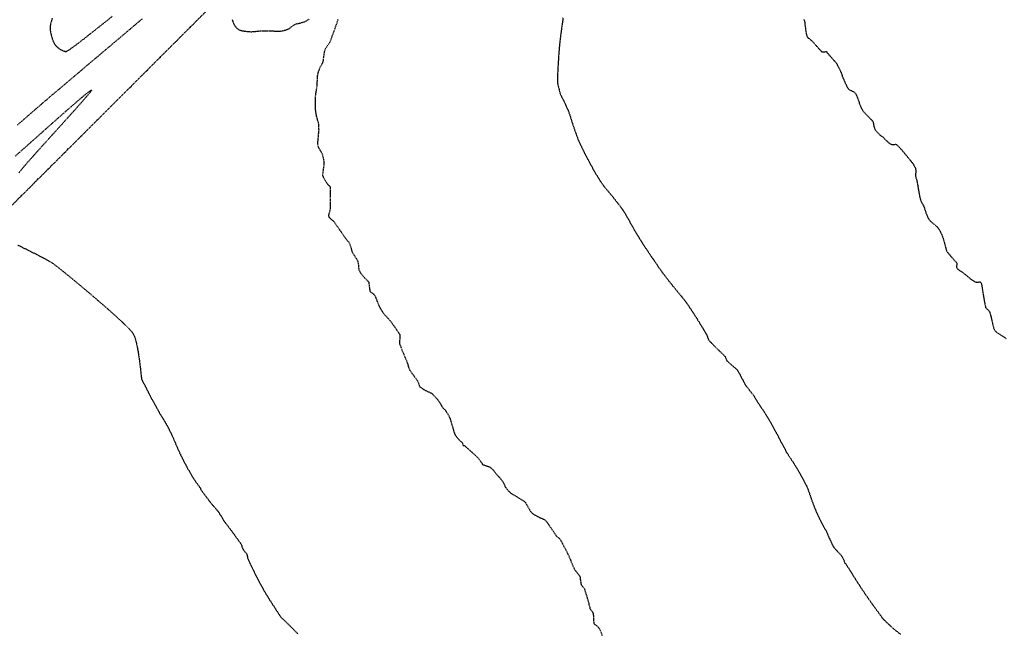
# Model space of a CAD drawing. Units: feet. Extents: x 2231450 to 2405042, y 13764001 to 13937778.
# Drawn here: x 2272279 to 2272598, y 13809689 to 13809889 of the extents above; entities that cross this region are included whole.
import ezdxf

# ---------------------------------------------------------------- set-up
doc = ezdxf.new("R2010")
doc.units = ezdxf.units.FT
doc.header["$MEASUREMENT"] = 0
for name, pattern in [('337.050 Sky Ranch Unit 1A Plat$0$ADJOINER', [1, 0.75, -0.05, 0.05, -0.05, 0.05, -0.05]), ('HIDDEN', [0.375, 0.25, -0.125]), ('HIDDEN2', [0.1875, 0.125, -0.0625])]:
    doc.linetypes.add(name, pattern=pattern)
for name, color, linetype in [('337.050 Sky Ranch Unit 1A Plat$0$BNDY-ADJN', 252, '337.050 Sky Ranch Unit 1A Plat$0$ADJOINER'), ('V-TOPO-CONT-MAJR', 1, 'HIDDEN'), ('V-TOPO-CONT-MINR', 251, 'HIDDEN2'), ('XREF', 7, 'Continuous')]:
    doc.layers.add(name, color=color, linetype=linetype)

# ---------------------------------------------------------------- blocks, each defined once
blk = doc.blocks.new('337.050 Sky Ranch Unit 1A Plat_1')
at = {"layer": '337.050 Sky Ranch Unit 1A Plat$0$BNDY-ADJN', "flags": 128}
blk.add_lwpolyline([(2274699.77, 13809568.2), (2273247.53, 13808119.35), (2273177.53, 13808145.46), (2273016.05, 13808215.96), (2272965.8, 13808248.09), (2272799.9, 13808353.05), (2272652.71, 13808447.04), (2272580.66, 13808499.04), (2272518.32, 13808558.09), (2271778.66, 13809331.21), (2272463.43, 13810015.52), (2273184.45, 13810736.4), (2273384.52, 13810936.31)], close=True, dxfattribs=at)

msp = doc.modelspace()

# ---------------------------------------------------------------- linework, layer by layer
at = {"layer": 'V-TOPO-CONT-MAJR', "color": 1, "linetype": 'HIDDEN', "lineweight": -3, "elevation": 640}
for points in [[(2272278.07, 13809854.54), (2272279.56, 13809855.84), (2272281.04, 13809857.13), (2272282.46, 13809858.37), (2272283.8, 13809859.53), (2272285.01, 13809860.59), (2272286.07, 13809861.51), (2272286.93, 13809862.25), (2272287.6, 13809862.82), (2272288.63, 13809863.7), (2272290, 13809864.85), (2272291.65, 13809866.25), (2272293.56, 13809867.87), (2272295.7, 13809869.67), (2272298.01, 13809871.62), (2272300.46, 13809873.7), (2272303.02, 13809875.86), (2272305.65, 13809878.08), (2272308.31, 13809880.33), (2272310.97, 13809882.58), (2272313.58, 13809884.79), (2272316.11, 13809886.93), (2272318.53, 13809888.98)], [(2272347.69, 13809888.7), (2272347.75, 13809888.36), (2272347.84, 13809888.11), (2272347.98, 13809887.74), (2272348.17, 13809887.33), (2272348.37, 13809886.92), (2272348.58, 13809886.59), (2272348.82, 13809886.3), (2272349.11, 13809886.01), (2272349.42, 13809885.74), (2272349.71, 13809885.51), (2272349.96, 13809885.35), (2272350.26, 13809885.24), (2272350.59, 13809885.15), (2272350.93, 13809885.09), (2272351.26, 13809885.04), (2272351.6, 13809884.98), (2272352.11, 13809884.91), (2272352.69, 13809884.84), (2272353.29, 13809884.78), (2272353.82, 13809884.76), (2272354.29, 13809884.78), (2272354.87, 13809884.83), (2272355.52, 13809884.91), (2272356.2, 13809884.99), (2272356.86, 13809885.05), (2272357.47, 13809885.09), (2272358.12, 13809885.09), (2272359.02, 13809885.07), (2272360.04, 13809885.04), (2272361.07, 13809885), (2272361.99, 13809884.96), (2272362.68, 13809884.94), (2272363.03, 13809884.93), (2272363.34, 13809884.96), (2272363.67, 13809885.01), (2272363.99, 13809885.07), (2272364.26, 13809885.13), (2272364.58, 13809885.21), (2272364.92, 13809885.29), (2272365.21, 13809885.39), (2272365.47, 13809885.49), (2272365.74, 13809885.6), (2272366, 13809885.73), (2272366.25, 13809885.87), (2272366.54, 13809886.07), (2272366.99, 13809886.4), (2272367.5, 13809886.77), (2272367.95, 13809887.09), (2272368.26, 13809887.28), (2272368.53, 13809887.36), (2272368.83, 13809887.41), (2272369.13, 13809887.44), (2272369.41, 13809887.5), (2272369.71, 13809887.58), (2272370.12, 13809887.7), (2272370.6, 13809887.85), (2272371.08, 13809888.02), (2272371.5, 13809888.18), (2272371.9, 13809888.39), (2272372.67, 13809888.81)], [(2272381.91, 13809888.74), (2272381.8, 13809888.32), (2272381.7, 13809887.95), (2272381.56, 13809887.53), (2272381.29, 13809886.77), (2272380.94, 13809885.77), (2272380.54, 13809884.65), (2272380.13, 13809883.52), (2272379.75, 13809882.49), (2272379.43, 13809881.67), (2272379.22, 13809881.18), (2272378.94, 13809880.71), (2272378.6, 13809880.24), (2272378.24, 13809879.76), (2272377.92, 13809879.28), (2272377.68, 13809878.8), (2272377.53, 13809878.27), (2272377.41, 13809877.54), (2272377.3, 13809876.75), (2272377.22, 13809876.01), (2272377.16, 13809875.44), (2272377.12, 13809875.16), (2272377.07, 13809874.97), (2272376.99, 13809874.77), (2272376.92, 13809874.58), (2272376.8, 13809874.37), (2272376.62, 13809874.04), (2272376.41, 13809873.67), (2272376.24, 13809873.33), (2272376.1, 13809873.02), (2272375.93, 13809872.62), (2272375.75, 13809872.19), (2272375.6, 13809871.8), (2272375.5, 13809871.51), (2272375.42, 13809871.23), (2272375.35, 13809870.93), (2272375.29, 13809870.63), (2272375.25, 13809870.35), (2272375.23, 13809870.05), (2272375.21, 13809869.56), (2272375.19, 13809868.95), (2272375.17, 13809868.29), (2272375.14, 13809867.64), (2272375.1, 13809867.07), (2272375.03, 13809866.54), (2272374.93, 13809865.96), (2272374.83, 13809865.36), (2272374.72, 13809864.76), (2272374.64, 13809864.16), (2272374.58, 13809863.6), (2272374.56, 13809863.06), (2272374.54, 13809862.42), (2272374.54, 13809861.71), (2272374.55, 13809860.99), (2272374.57, 13809860.3), (2272374.6, 13809859.69), (2272374.64, 13809859.21), (2272374.72, 13809858.67), (2272374.83, 13809858.06), (2272374.96, 13809857.43), (2272375.09, 13809856.87), (2272375.2, 13809856.43), (2272375.26, 13809856.19), (2272375.36, 13809855.93), (2272375.48, 13809855.67), (2272375.56, 13809855.41), (2272375.6, 13809855.14), (2272375.64, 13809854.67), (2272375.68, 13809854.1), (2272375.71, 13809853.51), (2272375.72, 13809852.99), (2272375.69, 13809852.51), (2272375.63, 13809851.79), (2272375.54, 13809850.92), (2272375.46, 13809850.02), (2272375.38, 13809849.18), (2272375.34, 13809848.52), (2272375.35, 13809848.14), (2272375.44, 13809847.76), (2272375.6, 13809847.37), (2272375.79, 13809846.99), (2272375.96, 13809846.65), (2272376.15, 13809846.32), (2272376.37, 13809845.99), (2272376.58, 13809845.65), (2272376.74, 13809845.32), (2272376.85, 13809845), (2272376.99, 13809844.54), (2272377.14, 13809843.98), (2272377.27, 13809843.37), (2272377.38, 13809842.78), (2272377.44, 13809842.25), (2272377.42, 13809841.66), (2272377.32, 13809840.93), (2272377.19, 13809840.13), (2272377.06, 13809839.34), (2272376.99, 13809838.64), (2272377.01, 13809838.12), (2272377.19, 13809837.59), (2272377.48, 13809837), (2272377.82, 13809836.43), (2272378.13, 13809835.97), (2272378.33, 13809835.68), (2272378.52, 13809835.43), (2272378.74, 13809835.17), (2272378.95, 13809834.94), (2272379.06, 13809834.82), (2272379.2, 13809834.73), (2272379.33, 13809834.63), (2272379.38, 13809834.5), (2272379.43, 13809834.29), (2272379.46, 13809834.09), (2272379.46, 13809833.77), (2272379.47, 13809833.04), (2272379.47, 13809832.02), (2272379.46, 13809830.84), (2272379.46, 13809829.64), (2272379.44, 13809828.55), (2272379.42, 13809827.7), (2272379.4, 13809827.21), (2272379.31, 13809826.75), (2272379.19, 13809826.22), (2272379.05, 13809825.71), (2272378.95, 13809825.3), (2272378.91, 13809825.06), (2272378.97, 13809824.85), (2272379.07, 13809824.62), (2272379.19, 13809824.43), (2272379.4, 13809824.22), (2272379.75, 13809823.91), (2272380.09, 13809823.62), (2272380.28, 13809823.47), (2272380.42, 13809823.38), (2272380.56, 13809823.28), (2272380.75, 13809823.02), (2272381.18, 13809822.4), (2272381.8, 13809821.52), (2272382.5, 13809820.5), (2272383.22, 13809819.48), (2272383.86, 13809818.55), (2272384.35, 13809817.86), (2272384.6, 13809817.51), (2272384.84, 13809817.22), (2272385.1, 13809816.93), (2272385.35, 13809816.64), (2272385.55, 13809816.36), (2272385.71, 13809816.06), (2272385.85, 13809815.73), (2272385.97, 13809815.4), (2272386.08, 13809815.08), (2272386.16, 13809814.78), (2272386.25, 13809814.41), (2272386.34, 13809814), (2272386.45, 13809813.6), (2272386.58, 13809813.24), (2272386.77, 13809812.89), (2272387.08, 13809812.4), (2272387.46, 13809811.85), (2272387.84, 13809811.27), (2272388.16, 13809810.72), (2272388.38, 13809810.25), (2272388.52, 13809809.71), (2272388.6, 13809809.09), (2272388.65, 13809808.46), (2272388.71, 13809807.9), (2272388.8, 13809807.48), (2272388.95, 13809807.13), (2272389.13, 13809806.78), (2272389.35, 13809806.44), (2272389.58, 13809806.11), (2272389.8, 13809805.81), (2272390.14, 13809805.42), (2272390.63, 13809804.91), (2272391.15, 13809804.38), (2272391.57, 13809803.96), (2272391.76, 13809803.76), (2272391.86, 13809803.61), (2272391.94, 13809803.45), (2272391.98, 13809803.21), (2272392.05, 13809802.67), (2272392.14, 13809801.98), (2272392.25, 13809801.29), (2272392.35, 13809800.72), (2272392.43, 13809800.43), (2272392.65, 13809800.24), (2272392.94, 13809800.08), (2272393.2, 13809799.91), (2272393.39, 13809799.73), (2272393.62, 13809799.5), (2272393.84, 13809799.24), (2272394.02, 13809798.98), (2272394.17, 13809798.68), (2272394.38, 13809798.15), (2272394.63, 13809797.5), (2272394.9, 13809796.81), (2272395.15, 13809796.19), (2272395.35, 13809795.73), (2272395.57, 13809795.29), (2272395.82, 13809794.83), (2272396.08, 13809794.38), (2272396.35, 13809793.94), (2272396.63, 13809793.54), (2272396.93, 13809793.17), (2272397.34, 13809792.71), (2272397.81, 13809792.2), (2272398.31, 13809791.66), (2272398.78, 13809791.12), (2272399.2, 13809790.62), (2272399.57, 13809790.11), (2272400.03, 13809789.47), (2272400.51, 13809788.76), (2272400.98, 13809788.06), (2272401.39, 13809787.46), (2272401.67, 13809787.02), (2272401.8, 13809786.82), (2272401.91, 13809786.65), (2272402, 13809786.46), (2272402.03, 13809786.26), (2272402.06, 13809785.97), (2272402.07, 13809785.69), (2272402.06, 13809785.43), (2272402.01, 13809785), (2272401.97, 13809784.49), (2272401.96, 13809783.97), (2272401.99, 13809783.52), (2272402.13, 13809783.06), (2272402.43, 13809782.26), (2272402.85, 13809781.23), (2272403.31, 13809780.09), (2272403.78, 13809778.98), (2272404.18, 13809778), (2272404.48, 13809777.28), (2272404.62, 13809776.94), (2272404.68, 13809776.7), (2272404.74, 13809776.45), (2272404.8, 13809776.2), (2272404.86, 13809775.96), (2272404.96, 13809775.7), (2272405.08, 13809775.39), (2272405.23, 13809775.07), (2272405.38, 13809774.78), (2272405.57, 13809774.5), (2272405.93, 13809774), (2272406.4, 13809773.38), (2272406.9, 13809772.71), (2272407.36, 13809772.09), (2272407.72, 13809771.59), (2272407.9, 13809771.3), (2272408.03, 13809770.98), (2272408.14, 13809770.61), (2272408.22, 13809770.27), (2272408.29, 13809770.06), (2272408.37, 13809769.89), (2272408.48, 13809769.72), (2272408.59, 13809769.57), (2272408.8, 13809769.4), (2272409.14, 13809769.16), (2272409.47, 13809768.93), (2272409.64, 13809768.81), (2272409.74, 13809768.71), (2272409.85, 13809768.62), (2272410.12, 13809768.49), (2272410.72, 13809768.21), (2272411.44, 13809767.87), (2272412.07, 13809767.56), (2272412.41, 13809767.38), (2272412.6, 13809767.23), (2272412.78, 13809767.04), (2272412.95, 13809766.86), (2272413.15, 13809766.65), (2272413.49, 13809766.29), (2272413.89, 13809765.85), (2272414.29, 13809765.4), (2272414.6, 13809765.02), (2272414.85, 13809764.64), (2272415.12, 13809764.19), (2272415.37, 13809763.75), (2272415.58, 13809763.38), (2272415.72, 13809763.15), (2272415.92, 13809762.86), (2272416.14, 13809762.57), (2272416.3, 13809762.4), (2272416.48, 13809762.3), (2272416.65, 13809762.2), (2272416.77, 13809762.04), (2272417.01, 13809761.67), (2272417.32, 13809761.17), (2272417.65, 13809760.61), (2272417.97, 13809760.05), (2272418.21, 13809759.56), (2272418.41, 13809759.02), (2272418.65, 13809758.21), (2272418.92, 13809757.26), (2272419.21, 13809756.25), (2272419.48, 13809755.31), (2272419.73, 13809754.55), (2272419.93, 13809754.06), (2272420.23, 13809753.58), (2272420.63, 13809753.05), (2272421.04, 13809752.56), (2272421.39, 13809752.17), (2272421.6, 13809751.95), (2272421.81, 13809751.79), (2272422.04, 13809751.65), (2272422.23, 13809751.48), (2272422.33, 13809751.26), (2272422.42, 13809750.95), (2272422.5, 13809750.67), (2272422.56, 13809750.52), (2272422.73, 13809750.53), (2272422.91, 13809750.54), (2272423.11, 13809750.38), (2272423.58, 13809749.97), (2272424.24, 13809749.38), (2272425.01, 13809748.7), (2272425.79, 13809747.99), (2272426.51, 13809747.32), (2272427.08, 13809746.78), (2272427.42, 13809746.44), (2272427.77, 13809746), (2272428.15, 13809745.47), (2272428.5, 13809744.95), (2272428.77, 13809744.54), (2272428.91, 13809744.35), (2272429.07, 13809744.26), (2272429.26, 13809744.19), (2272429.46, 13809744.12), (2272429.86, 13809743.99), (2272430.34, 13809743.83), (2272430.8, 13809743.67), (2272431.11, 13809743.54), (2272431.36, 13809743.39), (2272431.62, 13809743.21), (2272431.86, 13809743.02), (2272432.08, 13809742.82), (2272432.31, 13809742.56), (2272432.63, 13809742.16), (2272432.98, 13809741.71), (2272433.3, 13809741.29), (2272433.52, 13809741.02), (2272433.73, 13809740.79), (2272433.95, 13809740.56), (2272434.17, 13809740.33), (2272434.38, 13809740.1), (2272434.62, 13809739.82), (2272434.91, 13809739.47), (2272435.2, 13809739.09), (2272435.43, 13809738.76), (2272435.63, 13809738.4), (2272435.84, 13809737.99), (2272436.02, 13809737.63), (2272436.11, 13809737.42), (2272436.16, 13809737.27), (2272436.21, 13809737.12), (2272436.27, 13809736.98), (2272436.39, 13809736.82), (2272436.6, 13809736.56), (2272436.84, 13809736.28), (2272437.07, 13809736.02), (2272437.28, 13809735.79), (2272437.51, 13809735.54), (2272437.75, 13809735.3), (2272437.99, 13809735.08), (2272438.33, 13809734.86), (2272439, 13809734.44), (2272439.86, 13809733.92), (2272440.77, 13809733.36), (2272441.61, 13809732.84), (2272442.25, 13809732.45), (2272442.54, 13809732.25), (2272442.73, 13809732.05), (2272442.9, 13809731.83), (2272443.06, 13809731.6), (2272443.19, 13809731.36), (2272443.44, 13809730.89), (2272443.76, 13809730.28), (2272444.14, 13809729.63), (2272444.54, 13809729.03), (2272444.94, 13809728.56), (2272445.4, 13809728.22), (2272446.06, 13809727.84), (2272446.82, 13809727.45), (2272447.6, 13809727.07), (2272448.31, 13809726.74), (2272448.86, 13809726.47), (2272449.16, 13809726.29), (2272449.41, 13809726.05), (2272449.65, 13809725.77), (2272449.87, 13809725.47), (2272450.08, 13809725.18), (2272450.31, 13809724.86), (2272450.72, 13809724.25), (2272451.23, 13809723.49), (2272451.77, 13809722.67), (2272452.28, 13809721.91), (2272452.69, 13809721.32), (2272452.92, 13809721.02), (2272453.17, 13809720.8), (2272453.45, 13809720.6), (2272453.74, 13809720.4), (2272453.97, 13809720.18), (2272454.14, 13809719.9), (2272454.45, 13809719.36), (2272454.84, 13809718.61), (2272455.29, 13809717.75), (2272455.75, 13809716.85), (2272456.19, 13809715.97), (2272456.57, 13809715.2), (2272456.86, 13809714.61), (2272457.12, 13809714.02), (2272457.4, 13809713.35), (2272457.68, 13809712.66), (2272457.95, 13809711.98), (2272458.21, 13809711.36), (2272458.44, 13809710.84), (2272458.63, 13809710.45), (2272458.95, 13809709.98), (2272459.35, 13809709.45), (2272459.76, 13809708.94), (2272460.08, 13809708.55), (2272460.24, 13809708.36), (2272460.32, 13809708.24), (2272460.4, 13809708.1), (2272460.46, 13809707.97), (2272460.51, 13809707.67), (2272460.58, 13809707.07), (2272460.68, 13809706.33), (2272460.78, 13809705.67), (2272460.89, 13809705.25), (2272461.09, 13809704.97), (2272461.35, 13809704.72), (2272461.61, 13809704.46), (2272461.82, 13809704.19), (2272461.96, 13809703.82), (2272462.19, 13809703.08), (2272462.49, 13809702.09), (2272462.82, 13809700.99), (2272463.13, 13809699.9), (2272463.41, 13809698.94), (2272463.6, 13809698.26), (2272463.68, 13809697.97), (2272463.71, 13809697.81), (2272463.73, 13809697.65), (2272463.76, 13809697.5), (2272463.91, 13809697.29), (2272464.2, 13809696.92), (2272464.51, 13809696.47), (2272464.72, 13809696.06), (2272464.79, 13809695.68), (2272464.85, 13809695.1), (2272464.88, 13809694.44), (2272464.91, 13809693.81), (2272464.93, 13809693.31), (2272464.95, 13809693.06), (2272465, 13809692.87), (2272465.07, 13809692.67), (2272465.17, 13809692.51), (2272465.33, 13809692.38), (2272465.59, 13809692.22), (2272465.88, 13809692.04), (2272466.12, 13809691.86), (2272466.32, 13809691.64), (2272466.54, 13809691.37), (2272466.74, 13809691.08), (2272466.92, 13809690.79), (2272467.08, 13809690.43), (2272467.35, 13809689.73), (2272467.71, 13809688.81)]]:
    msp.add_lwpolyline(points, dxfattribs=at)
at = {"layer": 'V-TOPO-CONT-MINR', "color": 251, "linetype": 'HIDDEN2', "lineweight": -3}
for points, elevation in [([(2272289.32, 13809889.13), (2272289.04, 13809888.28), (2272288.81, 13809887.46), (2272288.65, 13809886.69), (2272288.6, 13809886), (2272288.66, 13809885.2), (2272288.81, 13809884.31), (2272289.03, 13809883.39), (2272289.3, 13809882.49), (2272289.6, 13809881.67), (2272289.93, 13809880.97), (2272290.25, 13809880.46), (2272290.7, 13809879.97), (2272291.28, 13809879.49), (2272291.93, 13809879.04), (2272292.61, 13809878.68), (2272293.14, 13809878.48), (2272293.51, 13809878.39), (2272293.74, 13809878.37), (2272293.85, 13809878.38), (2272293.91, 13809878.39), (2272294.07, 13809878.46), (2272294.45, 13809878.68), (2272295.19, 13809879.17), (2272296.41, 13809880.05), (2272297.91, 13809881.18), (2272299.61, 13809882.49), (2272301.45, 13809883.93), (2272303.36, 13809885.44), (2272305.26, 13809886.95), (2272307.09, 13809888.41), (2272308.77, 13809889.76)], 641), ([(2272454.99, 13809889.23), (2272454.81, 13809887.98), (2272454.61, 13809886.56), (2272454.41, 13809885.06), (2272454.21, 13809883.55), (2272454.03, 13809882.11), (2272453.88, 13809880.81), (2272453.77, 13809879.74), (2272453.68, 13809878.67), (2272453.59, 13809877.41), (2272453.5, 13809876.02), (2272453.41, 13809874.57), (2272453.33, 13809873.12), (2272453.26, 13809871.75), (2272453.21, 13809870.52), (2272453.17, 13809869.51), (2272453.15, 13809868.78), (2272453.16, 13809868.4), (2272453.21, 13809868.03), (2272453.3, 13809867.64), (2272453.4, 13809867.24), (2272453.51, 13809866.86), (2272453.61, 13809866.49), (2272453.69, 13809866.12), (2272453.78, 13809865.73), (2272453.88, 13809865.34), (2272453.98, 13809864.95), (2272454.1, 13809864.59), (2272454.27, 13809864.18), (2272454.52, 13809863.66), (2272454.81, 13809863.08), (2272455.1, 13809862.5), (2272455.36, 13809861.96), (2272455.64, 13809861.38), (2272455.96, 13809860.7), (2272456.27, 13809860.05), (2272456.5, 13809859.55), (2272456.6, 13809859.33), (2272456.64, 13809859.19), (2272456.67, 13809859.06), (2272456.73, 13809858.92), (2272456.83, 13809858.69), (2272456.92, 13809858.48), (2272456.99, 13809858.24), (2272457.15, 13809857.75), (2272457.37, 13809857.08), (2272457.62, 13809856.29), (2272457.88, 13809855.47), (2272458.14, 13809854.69), (2272458.37, 13809854.02), (2272458.59, 13809853.36), (2272458.86, 13809852.62), (2272459.13, 13809851.86), (2272459.4, 13809851.11), (2272459.64, 13809850.45), (2272459.84, 13809849.93), (2272459.96, 13809849.61), (2272460.13, 13809849.23), (2272460.3, 13809848.84), (2272460.49, 13809848.45), (2272460.66, 13809848.08), (2272460.83, 13809847.71), (2272461.01, 13809847.32), (2272461.2, 13809846.93), (2272461.38, 13809846.56), (2272461.53, 13809846.26), (2272461.69, 13809845.93), (2272461.87, 13809845.58), (2272462.04, 13809845.24), (2272462.2, 13809844.93), (2272462.39, 13809844.57), (2272462.62, 13809844.15), (2272462.83, 13809843.75), (2272463, 13809843.44), (2272463.07, 13809843.31), (2272463.11, 13809843.23), (2272463.16, 13809843.16), (2272463.25, 13809842.98), (2272463.49, 13809842.52), (2272463.83, 13809841.9), (2272464.21, 13809841.19), (2272464.58, 13809840.49), (2272464.91, 13809839.91), (2272465.22, 13809839.37), (2272465.56, 13809838.78), (2272465.91, 13809838.18), (2272466.25, 13809837.61), (2272466.55, 13809837.11), (2272466.79, 13809836.74), (2272467.07, 13809836.31), (2272467.41, 13809835.82), (2272467.73, 13809835.35), (2272467.98, 13809834.99), (2272468.09, 13809834.84), (2272468.14, 13809834.75), (2272468.18, 13809834.66), (2272468.33, 13809834.49), (2272468.7, 13809834.06), (2272469.22, 13809833.44), (2272469.84, 13809832.71), (2272470.49, 13809831.94), (2272471.1, 13809831.2), (2272471.61, 13809830.56), (2272472.06, 13809829.99), (2272472.53, 13809829.39), (2272473.01, 13809828.78), (2272473.48, 13809828.15), (2272473.94, 13809827.53), (2272474.38, 13809826.91), (2272474.79, 13809826.3), (2272475.14, 13809825.74), (2272475.51, 13809825.11), (2272475.9, 13809824.42), (2272476.29, 13809823.7), (2272476.69, 13809822.97), (2272477.09, 13809822.24), (2272477.48, 13809821.54), (2272477.85, 13809820.89), (2272478.26, 13809820.2), (2272478.72, 13809819.43), (2272479.21, 13809818.62), (2272479.71, 13809817.81), (2272480.17, 13809817.06), (2272480.57, 13809816.4), (2272480.89, 13809815.9), (2272481.09, 13809815.58), (2272481.31, 13809815.25), (2272481.55, 13809814.9), (2272481.79, 13809814.55), (2272482.03, 13809814.2), (2272482.25, 13809813.87), (2272482.49, 13809813.51), (2272482.76, 13809813.09), (2272483.01, 13809812.69), (2272483.23, 13809812.35), (2272483.37, 13809812.13), (2272483.54, 13809811.9), (2272483.71, 13809811.66), (2272483.88, 13809811.43), (2272484.05, 13809811.2), (2272484.23, 13809810.96), (2272484.4, 13809810.73), (2272484.58, 13809810.47), (2272484.84, 13809810.08), (2272485.13, 13809809.65), (2272485.39, 13809809.26), (2272485.63, 13809808.89), (2272485.87, 13809808.51), (2272486.11, 13809808.12), (2272486.35, 13809807.77), (2272486.56, 13809807.49), (2272486.91, 13809807.02), (2272487.37, 13809806.41), (2272487.91, 13809805.71), (2272488.49, 13809804.95), (2272489.08, 13809804.2), (2272489.64, 13809803.48), (2272490.13, 13809802.86), (2272490.63, 13809802.23), (2272491.22, 13809801.51), (2272491.85, 13809800.75), (2272492.47, 13809800), (2272493.04, 13809799.31), (2272493.53, 13809798.72), (2272493.89, 13809798.3), (2272494.07, 13809798.08), (2272494.23, 13809797.87), (2272494.41, 13809797.65), (2272494.58, 13809797.43), (2272494.74, 13809797.21), (2272494.9, 13809796.98), (2272495.22, 13809796.51), (2272495.65, 13809795.87), (2272496.16, 13809795.1), (2272496.71, 13809794.28), (2272497.26, 13809793.44), (2272497.78, 13809792.65), (2272498.22, 13809791.96), (2272498.65, 13809791.27), (2272499.15, 13809790.46), (2272499.67, 13809789.6), (2272500.19, 13809788.75), (2272500.66, 13809787.95), (2272501.06, 13809787.29), (2272501.35, 13809786.8), (2272501.49, 13809786.55), (2272501.6, 13809786.33), (2272501.7, 13809786.09), (2272501.8, 13809785.84), (2272501.9, 13809785.61), (2272501.99, 13809785.37), (2272502.09, 13809785.12), (2272502.19, 13809784.88), (2272502.31, 13809784.66), (2272502.5, 13809784.43), (2272502.87, 13809784.03), (2272503.35, 13809783.53), (2272503.88, 13809782.98), (2272504.41, 13809782.45), (2272504.87, 13809781.98), (2272505.33, 13809781.53), (2272505.86, 13809781.03), (2272506.4, 13809780.51), (2272506.9, 13809780.04), (2272507.3, 13809779.64), (2272507.54, 13809779.37), (2272507.71, 13809779.05), (2272507.85, 13809778.67), (2272508, 13809778.3), (2272508.17, 13809777.97), (2272508.4, 13809777.72), (2272508.72, 13809777.42), (2272509.09, 13809777.09), (2272509.47, 13809776.77), (2272509.81, 13809776.47), (2272510.14, 13809776.19), (2272510.5, 13809775.91), (2272510.85, 13809775.61), (2272511.19, 13809775.31), (2272511.48, 13809775), (2272511.7, 13809774.68), (2272511.95, 13809774.28), (2272512.2, 13809773.82), (2272512.45, 13809773.34), (2272512.7, 13809772.87), (2272512.93, 13809772.44), (2272513.18, 13809771.98), (2272513.46, 13809771.45), (2272513.75, 13809770.91), (2272514.01, 13809770.43), (2272514.22, 13809770.05), (2272514.34, 13809769.85), (2272514.48, 13809769.66), (2272514.64, 13809769.48), (2272514.8, 13809769.29), (2272514.97, 13809769.08), (2272515.22, 13809768.74), (2272515.5, 13809768.37), (2272515.76, 13809768.03), (2272516, 13809767.73), (2272516.26, 13809767.41), (2272516.52, 13809767.09), (2272516.74, 13809766.79), (2272516.94, 13809766.49), (2272517.15, 13809766.17), (2272517.35, 13809765.85), (2272517.54, 13809765.54), (2272517.75, 13809765.19), (2272517.99, 13809764.8), (2272518.19, 13809764.46), (2272518.31, 13809764.26), (2272518.39, 13809764.14), (2272518.48, 13809764.02), (2272518.56, 13809763.9), (2272518.71, 13809763.68), (2272519.04, 13809763.16), (2272519.52, 13809762.45), (2272520.07, 13809761.6), (2272520.65, 13809760.71), (2272521.19, 13809759.86), (2272521.64, 13809759.13), (2272522.06, 13809758.42), (2272522.51, 13809757.63), (2272522.96, 13809756.81), (2272523.4, 13809756), (2272523.81, 13809755.26), (2272524.15, 13809754.63), (2272524.4, 13809754.16), (2272524.65, 13809753.69), (2272524.92, 13809753.17), (2272525.19, 13809752.63), (2272525.45, 13809752.13), (2272525.68, 13809751.69), (2272525.84, 13809751.38), (2272526.04, 13809750.99), (2272526.25, 13809750.59), (2272526.46, 13809750.19), (2272526.67, 13809749.8), (2272526.91, 13809749.36), (2272527.19, 13809748.86), (2272527.42, 13809748.44), (2272527.53, 13809748.25), (2272527.59, 13809748.15), (2272527.64, 13809748.06), (2272527.76, 13809747.88), (2272528.05, 13809747.43), (2272528.49, 13809746.76), (2272529.01, 13809745.95), (2272529.59, 13809745.06), (2272530.16, 13809744.16), (2272530.69, 13809743.31), (2272531.13, 13809742.58), (2272531.55, 13809741.85), (2272532.03, 13809741), (2272532.52, 13809740.1), (2272533, 13809739.2), (2272533.45, 13809738.36), (2272533.82, 13809737.66), (2272534.08, 13809737.15), (2272534.21, 13809736.9), (2272534.3, 13809736.67), (2272534.38, 13809736.43), (2272534.46, 13809736.18), (2272534.54, 13809735.95), (2272534.63, 13809735.72), (2272534.72, 13809735.48), (2272534.8, 13809735.23), (2272534.89, 13809735), (2272534.98, 13809734.74), (2272535.11, 13809734.34), (2272535.27, 13809733.87), (2272535.44, 13809733.39), (2272535.59, 13809732.96), (2272535.74, 13809732.55), (2272535.9, 13809732.1), (2272536.07, 13809731.65), (2272536.22, 13809731.25), (2272536.34, 13809730.94), (2272536.47, 13809730.62), (2272536.6, 13809730.28), (2272536.74, 13809729.94), (2272536.88, 13809729.62), (2272537.01, 13809729.3), (2272537.15, 13809728.96), (2272537.29, 13809728.62), (2272537.44, 13809728.31), (2272537.6, 13809727.97), (2272537.83, 13809727.47), (2272538.11, 13809726.9), (2272538.4, 13809726.32), (2272538.66, 13809725.8), (2272538.95, 13809725.26), (2272539.28, 13809724.64), (2272539.6, 13809724.04), (2272539.85, 13809723.57), (2272539.98, 13809723.34), (2272540.06, 13809723.22), (2272540.15, 13809723.09), (2272540.23, 13809722.97), (2272540.32, 13809722.77), (2272540.47, 13809722.42), (2272540.65, 13809722.02), (2272540.8, 13809721.66), (2272540.95, 13809721.34), (2272541.1, 13809721.01), (2272541.25, 13809720.67), (2272541.4, 13809720.36), (2272541.55, 13809720.03), (2272541.72, 13809719.66), (2272541.9, 13809719.28), (2272542.07, 13809718.93), (2272542.22, 13809718.59), (2272542.39, 13809718.22), (2272542.56, 13809717.86), (2272542.76, 13809717.53), (2272542.97, 13809717.26), (2272543.25, 13809716.94), (2272543.57, 13809716.61), (2272543.89, 13809716.27), (2272544.18, 13809715.95), (2272544.46, 13809715.65), (2272544.76, 13809715.33), (2272545.06, 13809715), (2272545.34, 13809714.67), (2272545.56, 13809714.35), (2272545.76, 13809713.96), (2272545.95, 13809713.49), (2272546.13, 13809713.03), (2272546.26, 13809712.66), (2272546.34, 13809712.46), (2272546.45, 13809712.34), (2272546.58, 13809712.22), (2272546.7, 13809712.11), (2272546.84, 13809711.89), (2272547.18, 13809711.35), (2272547.67, 13809710.56), (2272548.3, 13809709.57), (2272549, 13809708.44), (2272549.76, 13809707.25), (2272550.53, 13809706.04), (2272551.27, 13809704.88), (2272551.95, 13809703.84), (2272552.53, 13809702.97), (2272553.12, 13809702.11), (2272553.84, 13809701.09), (2272554.64, 13809699.96), (2272555.47, 13809698.8), (2272556.3, 13809697.65), (2272557.08, 13809696.58), (2272557.76, 13809695.64), (2272558.31, 13809694.89), (2272558.67, 13809694.4), (2272558.8, 13809694.22), (2272558.85, 13809694.17), (2272558.9, 13809694.12), (2272559.03, 13809694), (2272559.34, 13809693.7), (2272559.75, 13809693.31), (2272560.18, 13809692.9), (2272560.54, 13809692.56), (2272560.86, 13809692.26), (2272561.2, 13809691.94), (2272561.54, 13809691.63), (2272561.88, 13809691.32), (2272562.21, 13809691.03), (2272562.55, 13809690.75), (2272562.98, 13809690.39), (2272563.48, 13809689.99), (2272564.02, 13809689.57), (2272564.55, 13809689.17)], 641), ([(2272533.07, 13809888.76), (2272533.15, 13809888.63), (2272533.24, 13809888.47), (2272533.3, 13809888.31), (2272533.34, 13809888.05), (2272533.42, 13809887.47), (2272533.52, 13809886.68), (2272533.62, 13809885.83), (2272533.73, 13809885.02), (2272533.82, 13809884.37), (2272533.88, 13809884.03), (2272533.97, 13809883.73), (2272534.08, 13809883.42), (2272534.21, 13809883.12), (2272534.37, 13809882.86), (2272534.61, 13809882.64), (2272534.93, 13809882.41), (2272535.27, 13809882.18), (2272535.57, 13809881.95), (2272535.85, 13809881.66), (2272536.34, 13809881.11), (2272536.95, 13809880.42), (2272537.6, 13809879.68), (2272538.2, 13809879.01), (2272538.68, 13809878.51), (2272538.94, 13809878.28), (2272539.23, 13809878.22), (2272539.58, 13809878.22), (2272539.9, 13809878.24), (2272540.09, 13809878.26), (2272540.27, 13809878.32), (2272540.43, 13809878.35), (2272540.51, 13809878.26), (2272540.61, 13809878.09), (2272540.7, 13809877.93), (2272540.87, 13809877.73), (2272541.26, 13809877.29), (2272541.78, 13809876.71), (2272542.34, 13809876.06), (2272542.88, 13809875.44), (2272543.31, 13809874.94), (2272543.55, 13809874.65), (2272543.75, 13809874.36), (2272543.94, 13809874.04), (2272544.13, 13809873.72), (2272544.29, 13809873.41), (2272544.47, 13809873.06), (2272544.7, 13809872.56), (2272544.95, 13809872.01), (2272545.17, 13809871.54), (2272545.29, 13809871.25), (2272545.39, 13809870.95), (2272545.48, 13809870.63), (2272545.58, 13809870.33), (2272545.7, 13809870.03), (2272545.93, 13809869.47), (2272546.26, 13809868.73), (2272546.62, 13809867.93), (2272546.99, 13809867.16), (2272547.32, 13809866.53), (2272547.58, 13809866.14), (2272547.94, 13809865.86), (2272548.4, 13809865.64), (2272548.88, 13809865.43), (2272549.33, 13809865.2), (2272549.69, 13809864.92), (2272549.98, 13809864.51), (2272550.25, 13809863.98), (2272550.48, 13809863.43), (2272550.65, 13809862.95), (2272550.77, 13809862.65), (2272550.85, 13809862.4), (2272550.93, 13809862.13), (2272551.01, 13809861.87), (2272551.1, 13809861.62), (2272551.21, 13809861.32), (2272551.39, 13809860.84), (2272551.62, 13809860.28), (2272551.88, 13809859.72), (2272552.15, 13809859.25), (2272552.45, 13809858.87), (2272552.94, 13809858.32), (2272553.52, 13809857.71), (2272554.12, 13809857.09), (2272554.66, 13809856.54), (2272555.05, 13809856.16), (2272555.21, 13809856), (2272555.31, 13809855.92), (2272555.4, 13809855.84), (2272555.45, 13809855.75), (2272555.51, 13809855.59), (2272555.57, 13809855.43), (2272555.61, 13809855.22), (2272555.68, 13809854.8), (2272555.77, 13809854.29), (2272555.9, 13809853.76), (2272556.06, 13809853.33), (2272556.26, 13809852.97), (2272556.52, 13809852.6), (2272556.82, 13809852.23), (2272557.12, 13809851.9), (2272557.4, 13809851.61), (2272557.73, 13809851.32), (2272558.12, 13809851.02), (2272558.52, 13809850.73), (2272558.84, 13809850.5), (2272559.01, 13809850.36), (2272559.14, 13809850.21), (2272559.26, 13809850.03), (2272559.38, 13809849.88), (2272559.6, 13809849.67), (2272560.01, 13809849.3), (2272560.5, 13809848.86), (2272560.97, 13809848.49), (2272561.28, 13809848.28), (2272561.6, 13809848.21), (2272561.97, 13809848.18), (2272562.31, 13809848.18), (2272562.5, 13809848.19), (2272562.7, 13809848.22), (2272562.86, 13809848.24), (2272563, 13809848.21), (2272563.12, 13809848.15), (2272563.28, 13809848.01), (2272563.62, 13809847.7), (2272564, 13809847.34), (2272564.33, 13809847), (2272564.61, 13809846.69), (2272565.11, 13809846.09), (2272565.76, 13809845.3), (2272566.48, 13809844.43), (2272567.18, 13809843.57), (2272567.79, 13809842.82), (2272568.24, 13809842.27), (2272568.42, 13809842.04), (2272568.52, 13809841.89), (2272568.62, 13809841.74), (2272568.7, 13809841.59), (2272568.82, 13809841.39), (2272569, 13809841.06), (2272569.17, 13809840.71), (2272569.29, 13809840.45), (2272569.35, 13809840.19), (2272569.39, 13809839.91), (2272569.41, 13809839.65), (2272569.4, 13809839.33), (2272569.37, 13809838.85), (2272569.34, 13809838.33), (2272569.35, 13809837.9), (2272569.42, 13809837.54), (2272569.53, 13809837.16), (2272569.66, 13809836.79), (2272569.76, 13809836.43), (2272569.83, 13809836.06), (2272569.95, 13809835.36), (2272570.11, 13809834.45), (2272570.28, 13809833.42), (2272570.47, 13809832.39), (2272570.64, 13809831.45), (2272570.79, 13809830.72), (2272570.89, 13809830.29), (2272571.07, 13809829.87), (2272571.3, 13809829.4), (2272571.54, 13809828.95), (2272571.75, 13809828.58), (2272571.87, 13809828.34), (2272571.99, 13809828.08), (2272572.11, 13809827.8), (2272572.21, 13809827.54), (2272572.28, 13809827.31), (2272572.36, 13809827.04), (2272572.44, 13809826.76), (2272572.53, 13809826.5), (2272572.63, 13809826.23), (2272572.79, 13809825.8), (2272573, 13809825.26), (2272573.25, 13809824.69), (2272573.53, 13809824.15), (2272573.8, 13809823.7), (2272574.16, 13809823.3), (2272574.65, 13809822.87), (2272575.2, 13809822.42), (2272575.76, 13809821.96), (2272576.28, 13809821.49), (2272576.68, 13809821.04), (2272576.99, 13809820.57), (2272577.29, 13809820.05), (2272577.56, 13809819.49), (2272577.81, 13809818.92), (2272578.04, 13809818.35), (2272578.25, 13809817.81), (2272578.44, 13809817.21), (2272578.64, 13809816.51), (2272578.82, 13809815.79), (2272578.98, 13809815.13), (2272579.11, 13809814.61), (2272579.18, 13809814.33), (2272579.27, 13809814.02), (2272579.38, 13809813.69), (2272579.51, 13809813.4), (2272579.72, 13809813.14), (2272580.14, 13809812.65), (2272580.68, 13809812.02), (2272581.27, 13809811.35), (2272581.81, 13809810.74), (2272582.21, 13809810.29), (2272582.38, 13809810.09), (2272582.53, 13809809.95), (2272582.65, 13809809.83), (2272582.71, 13809809.71), (2272582.75, 13809809.58), (2272582.73, 13809809.4), (2272582.68, 13809809.03), (2272582.64, 13809808.64), (2272582.65, 13809808.35), (2272582.77, 13809808.09), (2272582.95, 13809807.83), (2272583.15, 13809807.61), (2272583.34, 13809807.47), (2272583.64, 13809807.27), (2272584, 13809807.05), (2272584.37, 13809806.82), (2272584.68, 13809806.6), (2272585.02, 13809806.34), (2272585.51, 13809805.94), (2272586.07, 13809805.48), (2272586.64, 13809805.01), (2272587.13, 13809804.62), (2272587.45, 13809804.37), (2272587.83, 13809804.12), (2272588.26, 13809803.86), (2272588.66, 13809803.64), (2272588.98, 13809803.51), (2272589.29, 13809803.5), (2272589.65, 13809803.53), (2272589.97, 13809803.57), (2272590.16, 13809803.58), (2272590.29, 13809803.53), (2272590.42, 13809803.44), (2272590.52, 13809803.34), (2272590.61, 13809803.18), (2272590.69, 13809802.94), (2272590.76, 13809802.71), (2272590.83, 13809802.35), (2272590.96, 13809801.54), (2272591.14, 13809800.41), (2272591.35, 13809799.13), (2272591.57, 13809797.83), (2272591.78, 13809796.66), (2272591.95, 13809795.77), (2272592.08, 13809795.32), (2272592.28, 13809795.03), (2272592.55, 13809794.75), (2272592.84, 13809794.48), (2272593.12, 13809794.21), (2272593.33, 13809793.92), (2272593.47, 13809793.54), (2272593.65, 13809792.85), (2272593.88, 13809791.95), (2272594.12, 13809790.96), (2272594.35, 13809789.97), (2272594.56, 13809789.1), (2272594.72, 13809788.46), (2272594.82, 13809788.15), (2272594.97, 13809787.92), (2272595.16, 13809787.71), (2272595.37, 13809787.5), (2272595.58, 13809787.32), (2272595.88, 13809787.1), (2272596.48, 13809786.7), (2272597.25, 13809786.18), (2272598.08, 13809785.64), (2272598.84, 13809785.13)], 642), ([(2272277.32, 13809844.41), (2272278.78, 13809845.7), (2272280.48, 13809847.21), (2272282.38, 13809848.9), (2272284.43, 13809850.72), (2272286.57, 13809852.63), (2272288.75, 13809854.57), (2272290.93, 13809856.5), (2272293.05, 13809858.37), (2272295.06, 13809860.13), (2272296.91, 13809861.74), (2272298.56, 13809863.15), (2272299.94, 13809864.32), (2272301.01, 13809865.18), (2272301.62, 13809865.63), (2272301.9, 13809865.81), (2272302, 13809865.84), (2272302.03, 13809865.84), (2272302.03, 13809865.81), (2272301.99, 13809865.71), (2272301.81, 13809865.42), (2272301.34, 13809864.82), (2272300.43, 13809863.73), (2272299.22, 13809862.33), (2272297.76, 13809860.67), (2272296.09, 13809858.8), (2272294.26, 13809856.77), (2272292.33, 13809854.63), (2272290.34, 13809852.44), (2272288.35, 13809850.23), (2272286.4, 13809848.07), (2272284.55, 13809846.01), (2272282.84, 13809844.1), (2272281.32, 13809842.38), (2272280.05, 13809840.91), (2272279.07, 13809839.74), (2272278.44, 13809838.93)], 639), ([(2272278.14, 13809815.54), (2272279.69, 13809814.76), (2272281.3, 13809813.97), (2272282.92, 13809813.16), (2272284.5, 13809812.37), (2272285.99, 13809811.61), (2272287.34, 13809810.89), (2272288.49, 13809810.24), (2272289.38, 13809809.67), (2272290.13, 13809809.12), (2272291.22, 13809808.28), (2272292.58, 13809807.19), (2272294.18, 13809805.9), (2272295.97, 13809804.43), (2272297.91, 13809802.83), (2272299.94, 13809801.12), (2272302.03, 13809799.36), (2272304.12, 13809797.57), (2272306.18, 13809795.79), (2272308.15, 13809794.05), (2272309.98, 13809792.41), (2272311.64, 13809790.88), (2272313.08, 13809789.52), (2272314.25, 13809788.35), (2272315.1, 13809787.41), (2272315.59, 13809786.74), (2272316.03, 13809785.74), (2272316.43, 13809784.39), (2272316.79, 13809782.81), (2272317.12, 13809781.06), (2272317.4, 13809779.26), (2272317.65, 13809777.47), (2272317.85, 13809775.81), (2272318.01, 13809774.35), (2272318.13, 13809773.19), (2272318.21, 13809772.42), (2272318.24, 13809772.13), (2272318.29, 13809771.99), (2272318.36, 13809771.85), (2272318.44, 13809771.69), (2272318.62, 13809771.35), (2272318.84, 13809770.93), (2272319.08, 13809770.48), (2272319.28, 13809770.09), (2272319.46, 13809769.75), (2272319.64, 13809769.39), (2272319.82, 13809769.03), (2272320, 13809768.67), (2272320.17, 13809768.32), (2272320.36, 13809767.95), (2272320.64, 13809767.41), (2272320.97, 13809766.77), (2272321.33, 13809766.08), (2272321.68, 13809765.41), (2272322, 13809764.81), (2272322.34, 13809764.18), (2272322.75, 13809763.44), (2272323.17, 13809762.69), (2272323.55, 13809762.02), (2272323.82, 13809761.54), (2272323.93, 13809761.35), (2272323.97, 13809761.25), (2272324.03, 13809761.16), (2272324.12, 13809761.01), (2272324.32, 13809760.69), (2272324.56, 13809760.32), (2272324.77, 13809759.99), (2272324.95, 13809759.7), (2272325.14, 13809759.39), (2272325.32, 13809759.08), (2272325.49, 13809758.81), (2272325.64, 13809758.54), (2272325.81, 13809758.26), (2272325.97, 13809757.98), (2272326.13, 13809757.71), (2272326.27, 13809757.44), (2272326.53, 13809756.94), (2272326.87, 13809756.29), (2272327.25, 13809755.55), (2272327.64, 13809754.77), (2272328, 13809754.03), (2272328.32, 13809753.38), (2272328.59, 13809752.77), (2272328.87, 13809752.14), (2272329.14, 13809751.48), (2272329.42, 13809750.82), (2272329.7, 13809750.17), (2272329.97, 13809749.53), (2272330.24, 13809748.92), (2272330.53, 13809748.31), (2272330.85, 13809747.63), (2272331.19, 13809746.93), (2272331.55, 13809746.21), (2272331.91, 13809745.49), (2272332.27, 13809744.79), (2272332.61, 13809744.14), (2272332.99, 13809743.45), (2272333.44, 13809742.66), (2272333.91, 13809741.84), (2272334.37, 13809741.05), (2272334.79, 13809740.35), (2272335.11, 13809739.82), (2272335.3, 13809739.5), (2272335.53, 13809739.16), (2272335.78, 13809738.81), (2272336.03, 13809738.46), (2272336.27, 13809738.14), (2272336.54, 13809737.77), (2272336.84, 13809737.37), (2272337.11, 13809737.01), (2272337.26, 13809736.79), (2272337.35, 13809736.6), (2272337.43, 13809736.39), (2272337.52, 13809736.2), (2272337.65, 13809736), (2272337.95, 13809735.58), (2272338.36, 13809735.02), (2272338.84, 13809734.36), (2272339.34, 13809733.68), (2272339.83, 13809733.04), (2272340.25, 13809732.48), (2272340.68, 13809731.95), (2272341.18, 13809731.34), (2272341.71, 13809730.72), (2272342.22, 13809730.11), (2272342.67, 13809729.58), (2272343.02, 13809729.17), (2272343.22, 13809728.92), (2272343.41, 13809728.64), (2272343.6, 13809728.34), (2272343.78, 13809728.03), (2272343.96, 13809727.75), (2272344.16, 13809727.41), (2272344.38, 13809727.04), (2272344.58, 13809726.72), (2272344.67, 13809726.56), (2272344.75, 13809726.43), (2272344.82, 13809726.31), (2272344.88, 13809726.2), (2272344.95, 13809726.09), (2272345.07, 13809725.92), (2272345.38, 13809725.51), (2272345.83, 13809724.93), (2272346.35, 13809724.25), (2272346.89, 13809723.53), (2272347.41, 13809722.84), (2272347.85, 13809722.25), (2272348.27, 13809721.67), (2272348.75, 13809721.01), (2272349.24, 13809720.32), (2272349.72, 13809719.66), (2272350.13, 13809719.07), (2272350.45, 13809718.61), (2272350.61, 13809718.33), (2272350.75, 13809718), (2272350.85, 13809717.63), (2272350.96, 13809717.27), (2272351.07, 13809716.99), (2272351.21, 13809716.77), (2272351.38, 13809716.54), (2272351.56, 13809716.32), (2272351.73, 13809716.11), (2272351.9, 13809715.89), (2272352.09, 13809715.66), (2272352.26, 13809715.43), (2272352.38, 13809715.22), (2272352.48, 13809714.95), (2272352.54, 13809714.65), (2272352.6, 13809714.37), (2272352.67, 13809714.08), (2272352.74, 13809713.79), (2272352.82, 13809713.51), (2272352.94, 13809713.25), (2272353.23, 13809712.67), (2272353.64, 13809711.82), (2272354.16, 13809710.77), (2272354.75, 13809709.58), (2272355.38, 13809708.32), (2272356.03, 13809707.06), (2272356.66, 13809705.85), (2272357.24, 13809704.75), (2272357.74, 13809703.85), (2272358.25, 13809702.96), (2272358.88, 13809701.93), (2272359.57, 13809700.82), (2272360.29, 13809699.66), (2272361.02, 13809698.52), (2272361.72, 13809697.44), (2272362.34, 13809696.47), (2272362.87, 13809695.67), (2272363.27, 13809695.09), (2272363.49, 13809694.78), (2272363.78, 13809694.47), (2272364.1, 13809694.16), (2272364.45, 13809693.85), (2272364.79, 13809693.55), (2272365.1, 13809693.26), (2272365.41, 13809692.96), (2272365.72, 13809692.64), (2272366.05, 13809692.32), (2272366.36, 13809692), (2272366.67, 13809691.7), (2272366.94, 13809691.42), (2272367.27, 13809691.09), (2272367.64, 13809690.72), (2272368.02, 13809690.34), (2272368.38, 13809689.97), (2272368.72, 13809689.63), (2272369.17, 13809689.17)], 639)]:
    msp.add_lwpolyline(points, dxfattribs=dict(at, elevation=elevation))

# ---------------------------------------------------------------- next in the draw order: block references
at = {"layer": 'XREF'}
msp.add_blockref('337.050 Sky Ranch Unit 1A Plat_1', (0, 0), dxfattribs=at)

doc.saveas('drawing.dxf')
